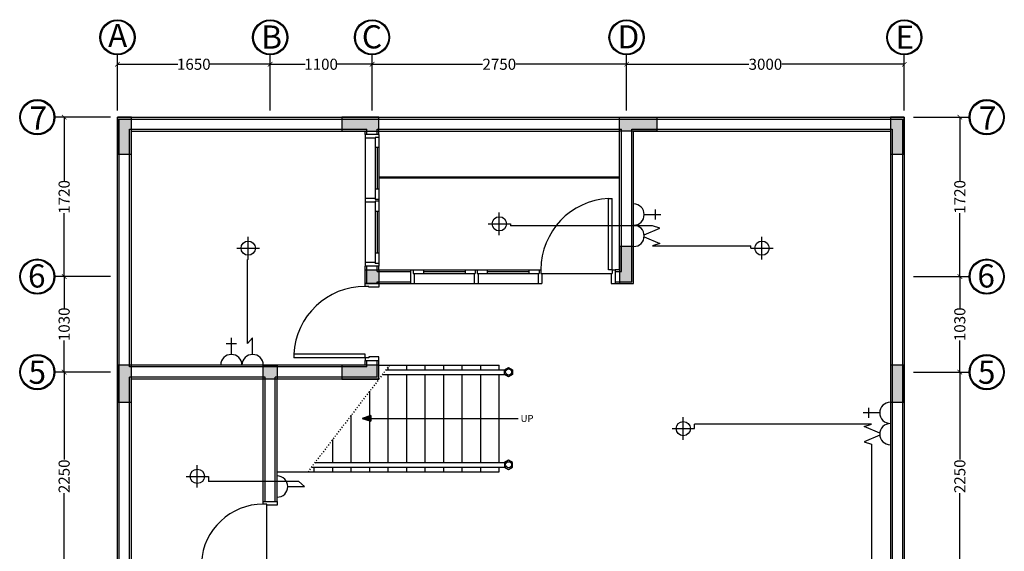
# Model space of a CAD drawing. Units: inches. Extents: x -608379 to 418271, y -372759 to 342560.
# Drawn here: x 62227 to 72864, y 49801 to 55537 of the extents above; entities that cross this region are included whole.
import ezdxf

# ---------------------------------------------------------------- set-up
doc = ezdxf.new("R2010")
doc.units = ezdxf.units.IN
doc.header["$MEASUREMENT"] = 0
doc.linetypes.add('ACAD_ISO03W100', pattern=[30, 12, -18])
for name, color, linetype in [('Arsir 1', 10, 'Continuous'), ('Dinding', 30, 'Continuous'), ('Kaca', 130, 'Continuous'), ('Keterangan', 98, 'Continuous'), ('Kusen', 10, 'Continuous'), ('Lain-lain', 134, 'Continuous'), ('Lantai', 70, 'Continuous'), ('Potongan', 170, 'ACAD_ISO03W100')]:
    doc.layers.add(name, color=color, linetype=linetype)
doc.styles.get("Standard").update_dxf_attribs({"font": 'ARIALUNI.TTF'})
doc.dimstyles.get("Standard").update_dxf_attribs({"dimtxt": 120, "dimasz": 50, "dimexe": 100, "dimexo": 0, "dimgap": 0.09, "dimtad": 0, "dimtoh": 1, "dimdec": 0, "dimzin": 0, "dimdsep": 46, "dimtxsty": 'Standard', "dimblk": 'ARCHTICK', "dimcen": 0, "dimclrd": 5, "dimclre": 5, "dimclrt": 2, "dimadec": 0, "dimazin": 0, "dimtfac": 1, "dimtdec": 0, "dimtofl": 0, "dimtmove": 0, "dimatfit": 3, "dimldrblk": 'ARCHTICK', "dimfxl": 500, "dimfxlon": 1, "dimtolj": 1, "dimtzin": 0, "dimarcsym": 0})

# ---------------------------------------------------------------- blocks, each defined once
blk = doc.blocks.new('_ArchTick')
at = {"color": 0, "linetype": 'ByBlock', "const_width": 0.15}
blk.add_lwpolyline([(-0.5, -0.5), (0.5, 0.5)], dxfattribs=at)
blk = doc.blocks.new('*D302')
at = {"layer": 'Defpoints', "color": 0}
for p in [(64933, 55056), (63283, 54485), (64933, 51810)]:
    blk.add_point(p, dxfattribs=at)
at = {"layer": 'Kusen', "color": 5, "lineweight": -2}
for p, q in [((63283, 54556), (63283, 55156)), ((64933, 54556), (64933, 55156)), ((63283, 55056), (63935, 55056)), ((64933, 55056), (64282, 55056))]:
    blk.add_line(p, q, dxfattribs=at)
at = {"layer": 'Kusen', "color": 5, "lineweight": -2, "xscale": 50, "yscale": 50, "zscale": 50, "rotation": 180}
blk.add_blockref('_ArchTick', (63283, 55056), dxfattribs=at)
at = {"layer": 'Kusen', "color": 5, "lineweight": -2, "xscale": 50, "yscale": 50, "zscale": 50}
blk.add_blockref('_ArchTick', (64933, 55056), dxfattribs=at)
at = {"layer": 'Kusen', "color": 2, "insert": (64108, 55056), "char_height": 120, "attachment_point": 5}
blk.add_mtext('\\A1;1650', dxfattribs=at)
blk = doc.blocks.new('*D303')
at = {"layer": 'Defpoints', "color": 0}
for p in [(66033, 55056), (66033, 52840), (64933, 51810)]:
    blk.add_point(p, dxfattribs=at)
at = {"layer": 'Kusen', "color": 5, "lineweight": -2}
for p, q in [((64933, 54556), (64933, 55156)), ((66033, 54556), (66033, 55156)), ((64933, 55056), (65310, 55056)), ((66033, 55056), (65657, 55056))]:
    blk.add_line(p, q, dxfattribs=at)
at = {"layer": 'Kusen', "color": 5, "lineweight": -2, "xscale": 50, "yscale": 50, "zscale": 50, "rotation": 180}
blk.add_blockref('_ArchTick', (64933, 55056), dxfattribs=at)
at = {"layer": 'Kusen', "color": 5, "lineweight": -2, "xscale": 50, "yscale": 50, "zscale": 50}
blk.add_blockref('_ArchTick', (66033, 55056), dxfattribs=at)
at = {"layer": 'Kusen', "color": 2, "insert": (65483, 55056), "char_height": 120, "attachment_point": 5}
blk.add_mtext('\\A1;1100', dxfattribs=at)
blk = doc.blocks.new('*D305')
at = {"layer": 'Defpoints', "color": 0}
for p in [(66108, 51735), (72383, 51735), (71508, 49485)]:
    blk.add_point(p, dxfattribs=at)
at = {"layer": 'Kusen', "color": 5, "lineweight": -2}
for p, q in [((71883, 51735), (72483, 51735)), ((72383, 51735), (72383, 50790)), ((72383, 49485), (72383, 50429)), ((71883, 49485), (72483, 49485))]:
    blk.add_line(p, q, dxfattribs=at)
at = {"layer": 'Kusen', "color": 5, "lineweight": -2, "xscale": 50, "yscale": 50, "zscale": 50}
for p, rotation in [((72383, 51735), 90), ((72383, 49485), 270)]:
    blk.add_blockref('_ArchTick', p, dxfattribs=dict(at, rotation=rotation))
at = {"layer": 'Kusen', "color": 2, "insert": (72383, 50610), "char_height": 120, "attachment_point": 5, "rotation": 90}
blk.add_mtext('\\A1;2250', dxfattribs=at)
blk = doc.blocks.new('*D306')
at = {"layer": 'Defpoints', "color": 0}
for p in [(63283, 54485), (62707, 52765), (65958, 52765)]:
    blk.add_point(p, dxfattribs=at)
at = {"layer": 'Kusen', "color": 5, "lineweight": -2}
for p, q in [((63207, 54485), (62607, 54485)), ((62707, 54485), (62707, 53798)), ((62707, 52765), (62707, 53451)), ((63207, 52765), (62607, 52765))]:
    blk.add_line(p, q, dxfattribs=at)
at = {"layer": 'Kusen', "color": 5, "lineweight": -2, "xscale": 50, "yscale": 50, "zscale": 50}
for p, rotation in [((62707, 54485), 90), ((62707, 52765), 270)]:
    blk.add_blockref('_ArchTick', p, dxfattribs=dict(at, rotation=rotation))
at = {"layer": 'Kusen', "color": 2, "insert": (62707, 53625), "char_height": 120, "attachment_point": 5, "rotation": 90}
blk.add_mtext('\\A1;1720', dxfattribs=at)
blk = doc.blocks.new('*D307')
at = {"layer": 'Defpoints', "color": 0}
for p in [(65958, 52765), (62707, 51735), (64858, 51735)]:
    blk.add_point(p, dxfattribs=at)
at = {"layer": 'Kusen', "color": 5, "lineweight": -2}
for p, q in [((63207, 52765), (62607, 52765)), ((62707, 52765), (62707, 52423)), ((62707, 51735), (62707, 52076)), ((63207, 51735), (62607, 51735))]:
    blk.add_line(p, q, dxfattribs=at)
at = {"layer": 'Kusen', "color": 5, "lineweight": -2, "xscale": 50, "yscale": 50, "zscale": 50}
for p, rotation in [((62707, 52765), 90), ((62707, 51735), 270)]:
    blk.add_blockref('_ArchTick', p, dxfattribs=dict(at, rotation=rotation))
at = {"layer": 'Kusen', "color": 2, "insert": (62707, 52250), "char_height": 120, "attachment_point": 5, "rotation": 90}
blk.add_mtext('\\A1;1030', dxfattribs=at)
blk = doc.blocks.new('*D308')
at = {"layer": 'Defpoints', "color": 0}
for p in [(64858, 51735), (62707, 49485), (64858, 49485)]:
    blk.add_point(p, dxfattribs=at)
at = {"layer": 'Kusen', "color": 5, "lineweight": -2}
for p, q in [((63207, 51735), (62607, 51735)), ((62707, 51735), (62707, 50790)), ((62707, 49485), (62707, 50429)), ((63207, 49485), (62607, 49485))]:
    blk.add_line(p, q, dxfattribs=at)
at = {"layer": 'Kusen', "color": 5, "lineweight": -2, "xscale": 50, "yscale": 50, "zscale": 50}
for p, rotation in [((62707, 51735), 90), ((62707, 49485), 270)]:
    blk.add_blockref('_ArchTick', p, dxfattribs=dict(at, rotation=rotation))
at = {"layer": 'Kusen', "color": 2, "insert": (62707, 50610), "char_height": 120, "attachment_point": 5, "rotation": 90}
blk.add_mtext('\\A1;2250', dxfattribs=at)
blk = doc.blocks.new('*D290')
at = {"layer": 'Defpoints', "color": 0}
for p in [(68783, 55056), (66033, 54556), (68783, 54556)]:
    blk.add_point(p, dxfattribs=at)
at = {"layer": 'Kusen', "color": 5, "lineweight": -2}
for p, q in [((66033, 54556), (66033, 55156)), ((68783, 54556), (68783, 55156)), ((66033, 55056), (67228, 55056)), ((68783, 55056), (67588, 55056))]:
    blk.add_line(p, q, dxfattribs=at)
at = {"layer": 'Kusen', "color": 5, "lineweight": -2, "xscale": 50, "yscale": 50, "zscale": 50, "rotation": 180}
blk.add_blockref('_ArchTick', (66033, 55056), dxfattribs=at)
at = {"layer": 'Kusen', "color": 5, "lineweight": -2, "xscale": 50, "yscale": 50, "zscale": 50}
blk.add_blockref('_ArchTick', (68783, 55056), dxfattribs=at)
at = {"layer": 'Kusen', "color": 2, "insert": (67408, 55056), "char_height": 120, "attachment_point": 5}
blk.add_mtext('\\A1;2750', dxfattribs=at)
blk = doc.blocks.new('*D291')
at = {"layer": 'Defpoints', "color": 0}
for p in [(71783, 55056), (68783, 54556), (71783, 54556)]:
    blk.add_point(p, dxfattribs=at)
at = {"layer": 'Kusen', "color": 5, "lineweight": -2}
for p, q in [((68783, 54556), (68783, 55156)), ((71783, 54556), (71783, 55156)), ((68783, 55056), (70104, 55056)), ((71783, 55056), (70462, 55056))]:
    blk.add_line(p, q, dxfattribs=at)
at = {"layer": 'Kusen', "color": 5, "lineweight": -2, "xscale": 50, "yscale": 50, "zscale": 50, "rotation": 180}
blk.add_blockref('_ArchTick', (68783, 55056), dxfattribs=at)
at = {"layer": 'Kusen', "color": 5, "lineweight": -2, "xscale": 50, "yscale": 50, "zscale": 50}
blk.add_blockref('_ArchTick', (71783, 55056), dxfattribs=at)
at = {"layer": 'Kusen', "color": 2, "insert": (70283, 55056), "char_height": 120, "attachment_point": 5}
blk.add_mtext('\\A1;3000', dxfattribs=at)
blk = doc.blocks.new('*D292')
at = {"layer": 'Defpoints', "color": 0}
for p in [(71883, 52765), (72383, 52765), (71883, 51735)]:
    blk.add_point(p, dxfattribs=at)
at = {"layer": 'Kusen', "color": 5, "lineweight": -2}
for p, q in [((71883, 52765), (72483, 52765)), ((72383, 52765), (72383, 52423)), ((72383, 51735), (72383, 52076)), ((71883, 51735), (72483, 51735))]:
    blk.add_line(p, q, dxfattribs=at)
at = {"layer": 'Kusen', "color": 5, "lineweight": -2, "xscale": 50, "yscale": 50, "zscale": 50}
for p, rotation in [((72383, 52765), 90), ((72383, 51735), 270)]:
    blk.add_blockref('_ArchTick', p, dxfattribs=dict(at, rotation=rotation))
at = {"layer": 'Kusen', "color": 2, "insert": (72383, 52250), "char_height": 120, "attachment_point": 5, "rotation": 90}
blk.add_mtext('\\A1;1030', dxfattribs=at)
blk = doc.blocks.new('*D293')
at = {"layer": 'Defpoints', "color": 0}
for p in [(71883, 54485), (72383, 54485), (71883, 52765)]:
    blk.add_point(p, dxfattribs=at)
at = {"layer": 'Kusen', "color": 5, "lineweight": -2}
for p, q in [((71883, 54485), (72483, 54485)), ((72383, 54485), (72383, 53798)), ((72383, 52765), (72383, 53451)), ((71883, 52765), (72483, 52765))]:
    blk.add_line(p, q, dxfattribs=at)
at = {"layer": 'Kusen', "color": 5, "lineweight": -2, "xscale": 50, "yscale": 50, "zscale": 50}
for p, rotation in [((72383, 54485), 90), ((72383, 52765), 270)]:
    blk.add_blockref('_ArchTick', p, dxfattribs=dict(at, rotation=rotation))
at = {"layer": 'Kusen', "color": 2, "insert": (72383, 53625), "char_height": 120, "attachment_point": 5, "rotation": 90}
blk.add_mtext('\\A1;1720', dxfattribs=at)

msp = doc.modelspace()

# ---------------------------------------------------------------- hatches: boundary and pattern name
at = {"layer": 'Arsir 1'}
for points in [[(63433.2, 54484.5), (63283.2, 54484.5), (63283.2, 54084.5), (63433.2, 54084.5)], [(65708.2, 54484.5), (65708.2, 54334.5), (66108.2, 54334.5), (66108.2, 54484.5)], [(68708.2, 54484.5), (68708.2, 54334.5), (69108.2, 54334.5), (69108.2, 54484.5)], [(71783.2, 54484.5), (71633.2, 54484.5), (71633.2, 54084.5), (71783.2, 54084.5)], [(68858.2, 53089.5), (68708.2, 53089.5), (68708.2, 52689.5), (68858.2, 52689.5)], [(66108.2, 52839.5), (65958.2, 52839.5), (65958.2, 52689.5), (66108.2, 52689.5)], [(63433.2, 51809.5), (63283.2, 51809.5), (63283.2, 51409.5), (63433.2, 51409.5)], [(65008.2, 51809.5), (64858.2, 51809.5), (64858.2, 51659.5), (65008.2, 51659.5)], [(65708.2, 51809.5), (65708.2, 51659.5), (66108.2, 51659.5), (66108.2, 51809.5)], [(71783.2, 51809.5), (71633.2, 51809.5), (71633.2, 51409.5), (71783.2, 51409.5)]]:
    msp.add_hatch(color=256, dxfattribs=at).paths.add_polyline_path(points)
at = {"layer": 'Lain-lain'}
msp.add_hatch(color=256, dxfattribs=at).paths.add_polyline_path([(66019, 51264.5), (65928.4, 51234.5), (66019, 51204.5)])

# ---------------------------------------------------------------- linework, layer by layer
at = {"layer": 'Dinding'}
for p, q in [((63283.2, 54484.5), (71783.2, 54484.5)), ((63283.2, 44484.5), (63283.2, 54484.5)), ((63303.2, 54464.5), (71763.2, 54464.5)), ((63303.2, 44504.5), (63303.2, 54464.5)), ((71763.2, 54464.5), (71763.2, 44504.5)), ((71783.2, 54484.5), (71783.2, 44484.5)), ((63413.2, 54354.5), (65978.2, 54354.5)), ((63413.2, 51789.5), (63413.2, 54354.5)), ((65978.2, 54297), (65978.2, 54354.5)), ((66088.2, 54354.5), (68728.2, 54354.5)), ((66088.2, 54297), (66088.2, 54354.5)), ((68728.2, 52819.5), (68728.2, 54354.5)), ((68838.2, 54354.5), (71653.2, 54354.5)), ((68838.2, 52709.5), (68838.2, 54354.5)), ((71653.2, 54354.5), (71653.2, 49539.5)), ((63433.2, 54334.5), (65958.2, 54334.5)), ((63433.2, 51809.5), (63433.2, 54334.5)), ((65958.2, 54297), (65958.2, 54334.5)), ((66108.2, 54334.5), (68708.2, 54334.5)), ((66108.2, 54297), (66108.2, 54334.5)), ((68708.2, 52839.5), (68708.2, 54334.5)), ((68858.2, 54334.5), (71633.2, 54334.5)), ((68858.2, 52689.5), (68858.2, 54334.5)), ((71633.2, 54334.5), (71633.2, 49559.5)), ((65958.2, 52689.5), (65958.2, 52877)), ((65978.2, 52689.5), (65978.2, 52877)), ((66088.2, 52819.5), (66088.2, 52877)), ((66108.2, 52839.5), (66108.2, 52877)), ((66088.2, 52819.5), (66448.2, 52819.5)), ((66108.2, 52839.5), (66448.2, 52839.5)), ((68708.2, 52839.5), (68658.2, 52839.5)), ((68658.2, 52819.5), (68728.2, 52819.5)), ((66088.2, 52709.5), (66448.2, 52709.5)), ((66088.2, 52689.5), (66088.2, 52709.5)), ((66108.2, 52689.5), (66448.2, 52689.5)), ((68658.2, 52709.5), (68838.2, 52709.5)), ((68658.2, 52689.5), (68858.2, 52689.5)), ((65958.2, 51809.5), (63433.2, 51809.5)), ((65958.2, 51809.5), (65958.2, 51859.5)), ((65978.2, 51789.5), (65978.2, 51859.5)), ((66088.2, 51679.5), (66088.2, 51859.5)), ((66108.2, 51659.5), (66108.2, 51859.5)), ((66108.2, 51809.5), (67408.2, 51809.5)), ((66408.2, 51759.5), (66408.2, 51809.5)), ((66608.2, 51759.5), (66608.2, 51809.5)), ((66808.2, 51759.5), (66808.2, 51809.5)), ((67008.2, 51759.5), (67008.2, 51809.5)), ((67208.2, 51759.5), (67208.2, 51809.5)), ((67408.2, 51759.5), (67408.2, 51809.5)), ((65978.2, 51789.5), (63413.2, 51789.5)), ((66208.2, 51759.5), (66208.2, 51789.9)), ((66208.2, 50759.5), (66208.2, 51709.5)), ((66408.2, 50759.5), (66408.2, 51709.5)), ((66608.2, 50759.5), (66608.2, 51709.5)), ((66808.2, 50759.5), (66808.2, 51709.5)), ((67008.2, 50759.5), (67008.2, 51709.5)), ((67208.2, 50759.5), (67208.2, 51709.5)), ((67408.2, 50759.5), (67408.2, 51709.5)), ((64878.2, 51679.5), (63413.2, 51679.5)), ((63413.2, 49539.5), (63413.2, 51679.5)), ((64858.2, 51659.5), (63433.2, 51659.5)), ((63433.2, 49559.5), (63433.2, 51659.5)), ((64858.2, 50339.5), (64858.2, 51659.5)), ((64878.2, 50339.5), (64878.2, 51679.5)), ((66088.2, 51679.5), (64988.2, 51679.5)), ((64988.2, 50339.5), (64988.2, 51679.5)), ((66108.2, 51659.5), (65008.2, 51659.5)), ((65008.2, 50339.5), (65008.2, 51659.5)), ((66008.2, 50759.5), (66008.2, 51529.1)), ((65808.2, 50759.5), (65808.2, 51268.2)), ((65608.2, 50759.5), (65608.2, 51007.4)), ((65008.2, 50659.5), (67408.2, 50659.5)), ((65408.2, 50659.5), (65408.2, 50709.5)), ((65608.2, 50659.5), (65608.2, 50709.5)), ((65808.2, 50659.5), (65808.2, 50709.5)), ((66008.2, 50659.5), (66008.2, 50709.5)), ((66208.2, 50659.5), (66208.2, 50709.5)), ((66408.2, 50659.5), (66408.2, 50709.5)), ((66608.2, 50659.5), (66608.2, 50709.5)), ((66808.2, 50659.5), (66808.2, 50709.5)), ((67008.2, 50659.5), (67008.2, 50709.5)), ((67208.2, 50659.5), (67208.2, 50709.5)), ((67408.2, 50659.5), (67408.2, 50709.5))]:
    msp.add_line(p, q, dxfattribs=at)
for points in [[(63283.2, 54484.5), (63283.2, 54084.5), (63433.2, 54084.5), (63433.2, 54484.5), (63283.2, 54484.5)], [(65708.2, 54334.5), (66108.2, 54334.5), (66108.2, 54484.5), (65708.2, 54484.5), (65708.2, 54334.5)], [(69108.2, 54334.5), (68708.2, 54334.5), (68708.2, 54484.5), (69108.2, 54484.5), (69108.2, 54334.5)], [(71633.2, 54484.5), (71633.2, 54084.5), (71783.2, 54084.5), (71783.2, 54484.5), (71633.2, 54484.5)], [(68708.2, 53089.5), (68708.2, 52689.5), (68858.2, 52689.5), (68858.2, 53089.5), (68708.2, 53089.5)], [(65958.2, 52839.5), (66108.2, 52839.5), (66108.2, 52689.5), (65958.2, 52689.5), (65958.2, 52839.5)], [(63283.2, 51809.5), (63283.2, 51409.5), (63433.2, 51409.5), (63433.2, 51809.5), (63283.2, 51809.5)], [(64858.2, 51809.5), (65008.2, 51809.5), (65008.2, 51659.5), (64858.2, 51659.5), (64858.2, 51809.5)], [(65708.2, 51659.5), (66108.2, 51659.5), (66108.2, 51809.5), (65708.2, 51809.5), (65708.2, 51659.5)], [(71633.2, 51809.5), (71633.2, 51409.5), (71783.2, 51409.5), (71783.2, 51809.5), (71633.2, 51809.5)]]:
    msp.add_lwpolyline(points, dxfattribs=at)
at = {"layer": 'Kaca'}
for p, q in [((66088.2, 54157), (66088.2, 53707)), ((66088.2, 53467), (66088.2, 53017)), ((66588.2, 52819.5), (67038.2, 52819.5)), ((67278.2, 52819.5), (67728.2, 52819.5))]:
    msp.add_line(p, q, dxfattribs=at)
at = {"layer": 'Kusen'}
for p, q in [((66108.2, 54297), (65958.2, 54297)), ((65958.2, 54297), (65958.2, 52877)), ((66068.2, 54257), (65958.2, 54257)), ((66108.2, 54267), (66068.2, 54267)), ((66068.2, 54267), (66068.2, 53597)), ((66108.2, 54297), (66108.2, 52877)), ((66108.2, 54157), (66068.2, 54157)), ((66108.2, 53707), (66068.2, 53707)), ((66068.2, 53607), (65958.2, 53607)), ((66068.2, 53567), (65958.2, 53567)), ((66108.2, 53597), (66068.2, 53597)), ((66108.2, 53577), (66068.2, 53577)), ((66068.2, 53577), (66068.2, 52907)), ((68588.2, 52839.5), (68588.2, 53608.5)), ((68588.2, 53608.5), (68628.2, 53608.5)), ((68628.2, 52839.5), (68628.2, 53608.5)), ((66108.2, 53467), (66068.2, 53467)), ((66108.2, 53017), (66068.2, 53017)), ((66068.2, 52917), (65958.2, 52917)), ((66108.2, 52877), (65958.2, 52877)), ((66108.2, 52907), (66068.2, 52907)), ((66448.2, 52839.5), (66448.2, 52689.5)), ((66448.2, 52839.5), (67858.2, 52839.5)), ((66478.2, 52839.5), (66478.2, 52799.5)), ((66478.2, 52799.5), (67148.2, 52799.5)), ((66488.2, 52799.5), (66488.2, 52689.5)), ((66588.2, 52839.5), (66588.2, 52799.5)), ((67038.2, 52839.5), (67038.2, 52799.5)), ((67138.2, 52799.5), (67138.2, 52689.5)), ((67148.2, 52839.5), (67148.2, 52799.5)), ((67168.2, 52839.5), (67168.2, 52799.5)), ((67168.2, 52799.5), (67838.2, 52799.5)), ((67178.2, 52799.5), (67178.2, 52689.5)), ((67278.2, 52839.5), (67278.2, 52799.5)), ((67728.2, 52839.5), (67728.2, 52799.5)), ((67828.2, 52799.5), (67828.2, 52689.5)), ((67838.2, 52839.5), (67838.2, 52799.5)), ((67858.2, 52839.5), (67858.2, 52799.5)), ((67858.2, 52799.5), (67868.2, 52799.5)), ((67868.2, 52799.5), (67868.2, 52689.5)), ((68628.2, 52839.5), (68588.2, 52839.5)), ((68618.2, 52799.5), (68618.2, 52689.5)), ((68618.2, 52799.5), (68628.2, 52799.5)), ((68628.2, 52839.5), (68628.2, 52799.5)), ((68628.2, 52839.5), (68658.2, 52839.5)), ((68658.2, 52839.5), (68658.2, 52689.5)), ((65958.2, 52689.5), (66108.2, 52689.5)), ((65958.2, 52659.5), (65958.2, 52689.5)), ((65998.2, 52659.5), (65958.2, 52659.5)), ((65998.2, 52649.5), (65998.2, 52659.5)), ((66108.2, 52689.5), (66108.2, 52649.5)), ((66448.2, 52689.5), (67868.2, 52689.5)), ((68618.2, 52689.5), (68658.2, 52689.5)), ((66108.2, 52649.5), (65998.2, 52649.5)), ((65958.2, 51929.5), (65189.2, 51929.5)), ((65189.2, 51929.5), (65189.2, 51889.5)), ((65958.2, 51889.5), (65958.2, 51929.5)), ((65958.2, 51889.5), (65189.2, 51889.5)), ((65958.2, 51889.5), (65958.2, 51859.5)), ((65998.2, 51889.5), (65958.2, 51889.5)), ((65958.2, 51859.5), (66108.2, 51859.5)), ((66108.2, 51899.5), (65998.2, 51899.5)), ((65998.2, 51899.5), (65998.2, 51889.5)), ((66108.2, 51859.5), (66108.2, 51899.5)), ((64858.2, 50339.5), (65008.2, 50339.5)), ((64858.2, 50309.5), (64858.2, 50339.5)), ((65008.2, 50339.5), (65008.2, 50299.5)), ((64898.2, 50309.5), (64858.2, 50309.5)), ((64898.2, 50299.5), (64898.2, 50309.5)), ((65008.2, 50299.5), (64898.2, 50299.5))]:
    msp.add_line(p, q, dxfattribs=at)
for centre, radius, start, end in [((68628.2, 52839.5), 770, 92.97774, 180), ((65958.2, 51889.5), 770, 90, 177.02226), ((64858.2, 49639.5), 670, 90, 176.57732)]:
    msp.add_arc(centre, radius, start, end, dxfattribs=at)
at = {"layer": 'Lain-lain'}
for p, q in [((67408.2, 53212.6), (67408.2, 53456.4)), ((68973.1, 53434.3), (69153.1, 53434.3)), ((69092.2, 53488.6), (69092.2, 53380)), ((67286.3, 53334.5), (67530.1, 53334.5)), ((67530.1, 53334.5), (67530.1, 53313.5)), ((69063.3, 53313.5), (67530.1, 53313.5)), ((69140.6, 53287.4), (69063.3, 53313.5)), ((64695.7, 52950.1), (64695.7, 53193.9)), ((68972.5, 53216), (69140.6, 53287.4)), ((68972.5, 53192.9), (69140.6, 53121.5)), ((70245.7, 52950.1), (70245.7, 53193.9)), ((69140.6, 53121.5), (69063.3, 53095.3)), ((69063.3, 53095.3), (70123.8, 53095.3)), ((70123.8, 53072), (70123.8, 53095.3)), ((64573.8, 53072), (64817.6, 53072)), ((70123.8, 53072), (70367.6, 53072)), ((64689, 52043.5), (64689, 52950.1)), ((64695.7, 52950.1), (64689, 52950.1)), ((64459.1, 52043.5), (64567.7, 52043.5)), ((64513.4, 51924.4), (64513.4, 52104.4)), ((64743.3, 52104.4), (64689, 52043.5)), ((64743.3, 51924.4), (64743.3, 52104.4)), ((66146.5, 51709.5), (67464.9, 51709.5)), ((66184.9, 51759.5), (67464.9, 51759.5)), ((71518.3, 51294.6), (71338.3, 51294.6)), ((71399.2, 51240.3), (71399.2, 51348.9)), ((66019, 51264.5), (65928.4, 51234.5)), ((65928.4, 51234.5), (66019, 51204.5)), ((66019, 51264.5), (66019, 51204.5)), ((66019, 51234.5), (67611, 51234.5)), ((69395.7, 51002.6), (69395.7, 51246.4)), ((71428.1, 51173.9), (69517.6, 51173.9)), ((69517.6, 51124.5), (69517.6, 51173.9)), ((71350.8, 51147.7), (71428.1, 51173.9)), ((69273.8, 51124.5), (69517.6, 51124.5)), ((71518.8, 51076.3), (71350.8, 51147.7)), ((71518.8, 51053.2), (71350.8, 50981.8)), ((71350.8, 50981.8), (71428.1, 50955.6)), ((71428.1, 50955.6), (71428.1, 47068.9)), ((65418.1, 50759.5), (67464.9, 50759.5)), ((64145.7, 50487.6), (64145.7, 50731.4)), ((65379.8, 50709.5), (67464.9, 50709.5)), ((64023.8, 50609.5), (64267.6, 50609.5)), ((64267.6, 50609.5), (64267.6, 50553.8)), ((65242.2, 50553.8), (64267.6, 50553.8)), ((65303.1, 50499.5), (65242.2, 50553.8)), ((65123.1, 50499.5), (65303.1, 50499.5))]:
    msp.add_line(p, q, dxfattribs=at)
for points in [[(67464.9, 51759.5), (67508.2, 51784.5), (67551.5, 51759.5), (67551.5, 51709.5), (67508.2, 51684.5), (67464.9, 51709.5)], [(67464.9, 50709.5), (67508.2, 50684.5), (67551.5, 50709.5), (67551.5, 50759.5), (67508.2, 50784.5), (67464.9, 50759.5)]]:
    msp.add_lwpolyline(points, close=True, dxfattribs=at)
for centre, radius in [((63283.2, 55346.3), 190.3), ((63283.2, 55346.3), 180.3), ((64933.2, 55346.3), 190.3), ((64933.2, 55346.3), 180.3), ((66033.2, 55346.3), 190.3), ((66033.2, 55346.3), 180.3), ((68783.2, 55346.3), 190.3), ((68783.2, 55346.3), 180.3), ((71783.2, 55346.3), 190.3), ((71783.2, 55346.3), 180.3), ((62417.2, 54484.5), 190.3), ((72673.4, 54484.5), 190.3), ((62417.2, 54484.5), 180.3), ((72673.4, 54484.5), 180.3), ((67408.2, 53334.5), 76.9), ((64695.7, 53072), 76.9), ((70245.7, 53072), 76.9), ((62417.2, 52764.5), 190.3), ((62417.2, 52764.5), 180.3), ((72673.4, 52764.5), 190.3), ((72673.4, 52764.5), 180.3), ((62417.2, 51734.5), 190.3), ((62417.2, 51734.5), 180.3), ((72673.4, 51734.5), 190.3), ((72673.4, 51734.5), 180.3), ((67508.2, 51734.5), 33.3), ((69395.7, 51124.5), 76.9), ((67508.2, 50734.5), 33.3), ((64145.7, 50609.5), 76.9)]:
    msp.add_circle(centre, radius, dxfattribs=at)
for centre, start, end in [((68858.2, 53434.3), 270, 90), ((68858.2, 53204.4), 270, 90), ((64513.4, 51809.5), 0, 180), ((64743.3, 51809.5), 0, 180), ((71633.2, 51294.6), 90, 270), ((71633.2, 51064.8), 90, 270), ((65008.2, 50499.5), 270, 90)]:
    msp.add_arc(centre, 114.9, start, end, dxfattribs=at)
at = {"layer": 'Lantai'}
for p, q in [((66108.2, 53839.5), (68708.2, 53839.5)), ((66108.2, 53829.5), (68708.2, 53829.5)), ((67868.2, 52799.5), (68618.2, 52799.5)), ((64898.2, 49649.5), (64898.2, 50299.5))]:
    msp.add_line(p, q, dxfattribs=at)
at = {"layer": 'Potongan'}
msp.add_line((66223.2, 51809.5), (65341.5, 50659.5), dxfattribs=at)

# ---------------------------------------------------------------- texts
at = {"layer": 'Keterangan', "width": 1848.996, "attachment_point": 2}
for s, insert, char_height in [('A', (63285.4, 55491.4), 250), ('B', (64948.6, 55474.7), 250), ('C', (66032.1, 55476.7), 250), ('D', (68802.5, 55476.4), 250), ('E', (71788.9, 55473.8), 250), ('7', (62427.9, 54600.6), 250), ('7', (72684, 54600.6), 250), ('6', (62411.5, 52896.7), 250), ('6', (72667.7, 52896.7), 250), ('5', (62416.8, 51858.5), 250), ('5', (72673, 51858.5), 250), ('UP', (67707.8, 51270.8), 75)]:
    msp.add_mtext(s, dxfattribs=dict(at, insert=insert, char_height=char_height))

# ---------------------------------------------------------------- dimensions: what is measured, and where the dimension line sits
at = {"layer": 'Kusen'}
dim = msp.add_linear_dim(base=(64933.2, 55056), p1=(63283.2, 54484.5), p2=(64933.2, 51809.5), dimstyle='Standard', dxfattribs=at)
dim.commit()
dim.dimension.update_dxf_attribs({"geometry": '*D302', "text_midpoint": (64108.2, 55056)})
for base, p1, p2, picture, middle in [((66033.2, 55056), (64933.2, 51809.5), (66033.2, 52839.5), '*D303', (65483.2, 55056)), ((68783.2, 55056), (66033.2, 54556), (68783.2, 54556), '*D290', (67408.2, 55056)), ((71783.2, 55056), (68783.2, 54556), (71783.2, 54556), '*D291', (70283.2, 55056))]:
    dim = msp.add_linear_dim(base=base, p1=p1, p2=p2, dimstyle='Standard', override={"dimtmove": 1}, dxfattribs=at)
    dim.commit()
    dim.dimension.update_dxf_attribs({"geometry": picture, "text_midpoint": middle})
dim = msp.add_linear_dim(base=(62707.5, 52764.5), p1=(63283.2, 54484.5), p2=(65958.2, 52764.5), angle=90, dimstyle='Standard', dxfattribs=at)
dim.commit()
dim.dimension.update_dxf_attribs({"geometry": '*D306', "text_midpoint": (62707.5, 53624.5)})
for base, p1, p2, picture, middle in [((72383.1, 54484.5), (71883.1, 52764.5), (71883.1, 54484.5), '*D293', (72383.1, 53624.5)), ((62707.5, 51734.5), (65958.2, 52764.5), (64858.2, 51734.5), '*D307', (62707.5, 52249.5)), ((72383.1, 52764.5), (71883.1, 51734.5), (71883.1, 52764.5), '*D292', (72383.1, 52249.5)), ((62707.5, 49484.5), (64858.2, 51734.5), (64858.2, 49484.5), '*D308', (62707.5, 50609.5)), ((72383.1, 51734.5), (71508.2, 49484.5), (66108.2, 51734.5), '*D305', (72383.1, 50609.5))]:
    dim = msp.add_linear_dim(base=base, p1=p1, p2=p2, angle=90, dimstyle='Standard', override={"dimtmove": 1}, dxfattribs=at)
    dim.commit()
    dim.dimension.update_dxf_attribs({"geometry": picture, "text_midpoint": middle})

doc.saveas('drawing.dxf')
